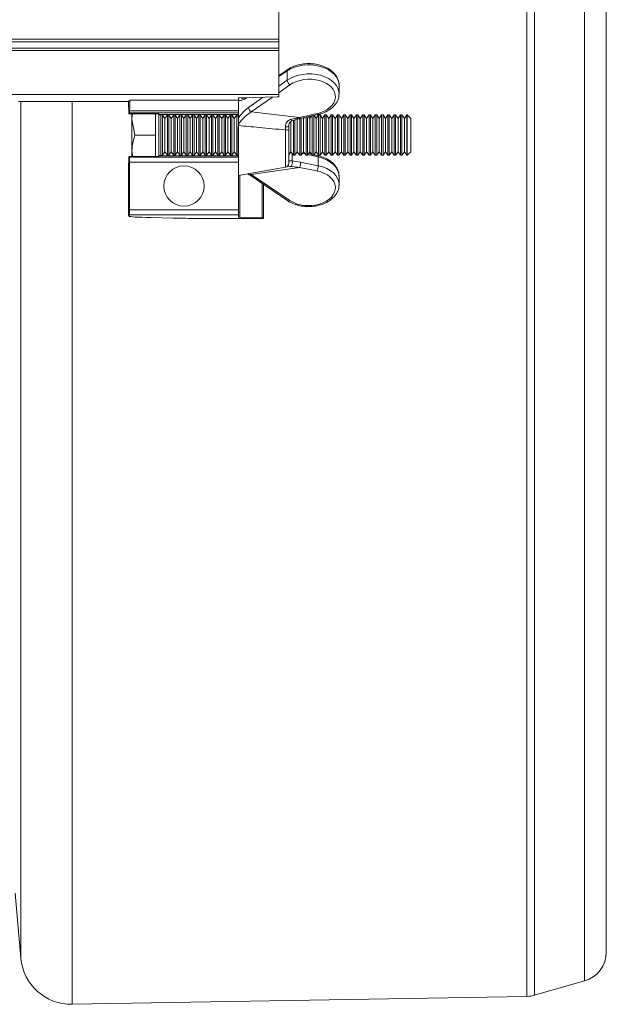
# Model space of a CAD drawing. Units: millimetres. Extents: x -1371 to 9720, y 3708 to 8070.
# Drawn here: x 8324 to 8440, y 7106 to 7301 of the extents above; entities that cross this region are included whole.
import ezdxf

# ---------------------------------------------------------------- set-up
doc = ezdxf.new("R2010")
doc.units = ezdxf.units.MM
doc.linetypes.add('SLD-Solid', pattern=[0])
doc.layers.add('ACO_DRAINAGE', color=7, linetype='SLD-Solid')

# ---------------------------------------------------------------- blocks, each defined once
blk = doc.blocks.new('ACO - 32926 32928 - PLAN')
at = {"layer": 'ACO_DRAINAGE', "linetype": 'SLD-Solid', "lineweight": 0}
for p, q in [((2094.02, 107.07), (2094.02, 529.52)), ((2095.57, 529.29), (2095.57, 107.3)), ((2105.46, 110.14), (2105.46, 526.45)), ((2109.81, 520.68), (2109.81, 115.9)), ((2044.81, 339.51), (2044.81, 297.08)), ((1694.96, 295.31), (2044.81, 295.31)), ((2044.81, 296.58), (1696.23, 296.58)), ((1696.73, 297.08), (2044.81, 297.08)), ((2044.81, 297.08), (2044.81, 296.58)), ((2044.81, 296.58), (2044.81, 295.31)), ((2044.81, 295.31), (2044.81, 294.81)), ((2044.81, 294.81), (1694.46, 294.81)), ((2044.81, 294.81), (2044.81, 286.08)), ((2046.62, 291.09), (2044.81, 289.86)), ((2046.5, 290.82), (2044.81, 289.67)), ((2046.5, 288.93), (2046.5, 290.82)), ((2044.81, 287.74), (2046.5, 288.93)), ((2047.05, 288.02), (2044.81, 286.44)), ((2056.81, 286.25), (2056.81, 287.9)), ((2044.81, 286.08), (1685.73, 286.08)), ((2036.81, 285.01), (2036.81, 285.41)), ((2037.1, 285.43), (2044.51, 285.63)), ((2037.66, 285.45), (2037.92, 285.41)), ((2038.83, 283.53), (2041.7, 285.55)), ((2043.61, 285.6), (2039.38, 282.63)), ((2044.81, 286.08), (2044.81, 285.64)), ((1997.05, 284.69), (1993.18, 284.69)), ((1993.68, 114.62), (1993.68, 284.69)), ((2015.02, 284.69), (1997.05, 284.69)), ((2003.82, 284.69), (2003.82, 105.49)), ((2015.02, 284.69), (2015.34, 285.01)), ((2015.05, 282.28), (2015.02, 284.69)), ((2015.34, 285.01), (2036.81, 285.01)), ((2036.81, 285.01), (2036.81, 282.87)), ((2015.05, 282.28), (2015.21, 282.44)), ((2015.05, 282.28), (2020.49, 282.28)), ((2036.81, 282.44), (2015.21, 282.44)), ((2015.23, 282.87), (2036.81, 282.87)), ((2015.7, 282.28), (2015.7, 281.29)), ((2020.4, 282.28), (2020.4, 281.29)), ((2021, 282.27), (2021, 273.82)), ((2021.11, 282.15), (2021, 282.27)), ((2021.13, 282.14), (2036.81, 282.14)), ((2021.76, 282.04), (2021.4, 282.04)), ((2021.4, 282.04), (2021.4, 274.04)), ((2022.25, 281.35), (2021.76, 282.04)), ((2021.76, 274.04), (2021.76, 282.04)), ((2022.73, 282.04), (2022.25, 281.35)), ((2023.01, 282.04), (2022.73, 282.04)), ((2022.73, 274.04), (2022.73, 282.04)), ((2023.5, 281.35), (2023.01, 282.04)), ((2023.01, 274.04), (2023.01, 282.04)), ((2023.98, 282.04), (2023.5, 281.35)), ((2024.26, 282.04), (2023.98, 282.04)), ((2023.98, 274.04), (2023.98, 282.04)), ((2024.75, 281.35), (2024.26, 282.04)), ((2024.26, 274.04), (2024.26, 282.04)), ((2025.23, 282.04), (2024.75, 281.35)), ((2025.51, 282.04), (2025.23, 282.04)), ((2025.23, 274.04), (2025.23, 282.04)), ((2026, 281.35), (2025.51, 282.04)), ((2025.51, 274.04), (2025.51, 282.04)), ((2026.48, 282.04), (2026, 281.35)), ((2026.76, 282.04), (2026.48, 282.04)), ((2026.48, 274.04), (2026.48, 282.04)), ((2027.25, 281.35), (2026.76, 282.04)), ((2026.76, 274.04), (2026.76, 282.04)), ((2027.73, 282.04), (2027.25, 281.35)), ((2028.01, 282.04), (2027.73, 282.04)), ((2027.73, 274.04), (2027.73, 282.04)), ((2028.5, 281.35), (2028.01, 282.04)), ((2028.01, 274.04), (2028.01, 282.04)), ((2028.98, 282.04), (2028.5, 281.35)), ((2029.26, 282.04), (2028.98, 282.04)), ((2028.98, 274.04), (2028.98, 282.04)), ((2029.75, 281.35), (2029.26, 282.04)), ((2029.26, 274.04), (2029.26, 282.04)), ((2030.23, 282.04), (2029.75, 281.35)), ((2030.51, 282.04), (2030.23, 282.04)), ((2030.23, 274.04), (2030.23, 282.04)), ((2031, 281.35), (2030.51, 282.04)), ((2030.51, 274.04), (2030.51, 282.04)), ((2031.48, 282.04), (2031, 281.35)), ((2031.76, 282.04), (2031.48, 282.04)), ((2031.48, 274.04), (2031.48, 282.04)), ((2032.25, 281.35), (2031.76, 282.04)), ((2031.76, 274.04), (2031.76, 282.04)), ((2032.73, 282.04), (2032.25, 281.35)), ((2033.01, 282.04), (2032.73, 282.04)), ((2032.73, 274.04), (2032.73, 282.04)), ((2033.5, 281.35), (2033.01, 282.04)), ((2033.01, 274.04), (2033.01, 282.04)), ((2033.98, 282.04), (2033.5, 281.35)), ((2034.26, 282.04), (2033.98, 282.04)), ((2033.98, 274.04), (2033.98, 282.04)), ((2034.75, 281.35), (2034.26, 282.04)), ((2034.26, 274.04), (2034.26, 282.04)), ((2035.23, 282.04), (2034.75, 281.35)), ((2035.51, 282.04), (2035.23, 282.04)), ((2035.23, 274.04), (2035.23, 282.04)), ((2036, 281.35), (2035.51, 282.04)), ((2035.51, 274.04), (2035.51, 282.04)), ((2036.48, 282.04), (2036, 281.35)), ((2036.76, 282.04), (2036.48, 282.04)), ((2036.48, 274.04), (2036.48, 282.04)), ((2036.81, 281.98), (2036.76, 282.04)), ((2036.76, 281.69), (2036.76, 282.04)), ((2036.81, 282.87), (2036.81, 282.44)), ((2036.81, 282.44), (2036.81, 282.31)), ((2036.81, 281.46), (2036.81, 282.31)), ((2039.38, 282.63), (2048.95, 281.51)), ((2048.95, 281.51), (2052.43, 282.3)), ((2049, 281.42), (2048.95, 281.51)), ((2049.1, 281.33), (2052.58, 282.12)), ((2049.85, 281.5), (2049.75, 281.35)), ((2050.23, 274.04), (2050.23, 281.59)), ((2050.51, 274.04), (2050.51, 281.65)), ((2051, 281.35), (2050.75, 281.71)), ((2051.34, 281.84), (2051, 281.35)), ((2051.48, 274.04), (2051.48, 281.87)), ((2051.76, 274.04), (2051.76, 281.94)), ((2052.25, 281.35), (2051.83, 281.95)), ((2052.73, 282.04), (2052.25, 281.35)), ((2052.47, 282.22), (2052.43, 282.3)), ((2052.51, 282.16), (2052.47, 282.22)), ((2052.55, 282.13), (2052.51, 282.16)), ((2052.58, 282.12), (2052.55, 282.13)), ((2053.01, 282.04), (2052.73, 282.04)), ((2052.73, 274.04), (2052.73, 282.04)), ((2053.5, 281.35), (2053.01, 282.04)), ((2053.01, 274.04), (2053.01, 282.04)), ((2053.98, 282.04), (2053.5, 281.35)), ((2054.26, 282.04), (2053.98, 282.04)), ((2053.98, 274.04), (2053.98, 282.04)), ((2054.75, 281.35), (2054.26, 282.04)), ((2054.26, 274.04), (2054.26, 282.04)), ((2055.23, 282.04), (2054.75, 281.35)), ((2055.51, 282.04), (2055.23, 282.04)), ((2055.23, 274.04), (2055.23, 282.04)), ((2056, 281.35), (2055.51, 282.04)), ((2055.51, 274.04), (2055.51, 282.04)), ((2056.48, 282.04), (2056, 281.35)), ((2056.76, 282.04), (2056.48, 282.04)), ((2056.48, 274.04), (2056.48, 282.04)), ((2057.25, 281.35), (2056.76, 282.04)), ((2056.76, 274.04), (2056.76, 282.04)), ((2057.73, 282.04), (2057.25, 281.35)), ((2058.01, 282.04), (2057.73, 282.04)), ((2057.73, 274.04), (2057.73, 282.04)), ((2058.5, 281.35), (2058.01, 282.04)), ((2058.01, 274.04), (2058.01, 282.04)), ((2058.98, 282.04), (2058.5, 281.35)), ((2059.26, 282.04), (2058.98, 282.04)), ((2058.98, 274.04), (2058.98, 282.04)), ((2059.75, 281.35), (2059.26, 282.04)), ((2059.26, 274.04), (2059.26, 282.04)), ((2060.23, 282.04), (2059.75, 281.35)), ((2060.51, 282.04), (2060.23, 282.04)), ((2060.23, 274.04), (2060.23, 282.04)), ((2061, 281.35), (2060.51, 282.04)), ((2060.51, 274.04), (2060.51, 282.04)), ((2061.48, 282.04), (2061, 281.35)), ((2061.76, 282.04), (2061.48, 282.04)), ((2061.48, 274.04), (2061.48, 282.04)), ((2062.25, 281.35), (2061.76, 282.04)), ((2061.76, 274.04), (2061.76, 282.04)), ((2062.73, 282.04), (2062.25, 281.35)), ((2063.01, 282.04), (2062.73, 282.04)), ((2062.73, 274.04), (2062.73, 282.04)), ((2063.5, 281.35), (2063.01, 282.04)), ((2063.01, 274.04), (2063.01, 282.04)), ((2063.98, 282.04), (2063.5, 281.35)), ((2064.26, 282.04), (2063.98, 282.04)), ((2063.98, 274.04), (2063.98, 282.04)), ((2064.75, 281.35), (2064.26, 282.04)), ((2064.26, 274.04), (2064.26, 282.04)), ((2065.23, 282.04), (2064.75, 281.35)), ((2065.51, 282.04), (2065.23, 282.04)), ((2065.23, 274.04), (2065.23, 282.04)), ((2066, 281.35), (2065.51, 282.04)), ((2065.51, 274.04), (2065.51, 282.04)), ((2066.48, 282.04), (2066, 281.35)), ((2066.76, 282.04), (2066.48, 282.04)), ((2066.48, 274.04), (2066.48, 282.04)), ((2067.25, 281.35), (2066.76, 282.04)), ((2066.76, 274.04), (2066.76, 282.04)), ((2067.73, 282.04), (2067.25, 281.35)), ((2068.01, 282.04), (2067.73, 282.04)), ((2067.73, 274.04), (2067.73, 282.04)), ((2068.5, 281.35), (2068.01, 282.04)), ((2068.01, 274.04), (2068.01, 282.04)), ((2068.98, 282.04), (2068.5, 281.35)), ((2069.26, 282.04), (2068.98, 282.04)), ((2068.98, 274.04), (2068.98, 282.04)), ((2069.75, 281.35), (2069.26, 282.04)), ((2069.26, 274.04), (2069.26, 282.04)), ((2070.23, 282.04), (2069.75, 281.35)), ((2070.31, 282.04), (2070.23, 282.04)), ((2070.23, 274.04), (2070.23, 282.04)), ((2071, 281.35), (2070.31, 282.04)), ((2070.31, 274.04), (2070.31, 282.04)), ((2016.28, 278.04), (2015.7, 281.29)), ((2015.7, 281.29), (2015.7, 274.79)), ((2020.4, 281.29), (2020.4, 278.04)), ((2022.25, 274.73), (2022.25, 281.35)), ((2023.5, 274.73), (2023.5, 281.35)), ((2024.75, 274.73), (2024.75, 281.35)), ((2026, 274.73), (2026, 281.35)), ((2027.25, 274.73), (2027.25, 281.35)), ((2028.5, 274.73), (2028.5, 281.35)), ((2029.75, 274.73), (2029.75, 281.35)), ((2031, 274.73), (2031, 281.35)), ((2032.25, 274.73), (2032.25, 281.35)), ((2033.5, 274.73), (2033.5, 281.35)), ((2034.75, 274.73), (2034.75, 281.35)), ((2036, 274.73), (2036, 281.35)), ((2036.76, 274.04), (2036.76, 279.7)), ((2036.81, 279.94), (2036.81, 280.08)), ((2036.81, 279.94), (2036.81, 273.66)), ((2046.19, 279.07), (2046.17, 279.66)), ((2046.81, 279.68), (2046.81, 278.95)), ((2047.25, 274.73), (2047.25, 280.82)), ((2047.73, 274.04), (2047.73, 280.98)), ((2048.01, 274.04), (2048.01, 281.05)), ((2048.5, 274.73), (2048.5, 281.35)), ((2048.98, 274.04), (2048.98, 281.33)), ((2049.04, 281.37), (2049, 281.42)), ((2049.08, 281.34), (2049.04, 281.37)), ((2049.1, 281.33), (2049.08, 281.34)), ((2049.1, 281.33), (2049.1, 281.33)), ((2049.26, 274.04), (2049.26, 281.38)), ((2049.75, 281.35), (2049.67, 281.46)), ((2049.75, 274.73), (2049.75, 281.35)), ((2051, 274.73), (2051, 281.35)), ((2052.25, 274.73), (2052.25, 281.35)), ((2053.5, 274.73), (2053.5, 281.35)), ((2054.75, 274.73), (2054.75, 281.35)), ((2056, 274.73), (2056, 281.35)), ((2057.25, 274.73), (2057.25, 281.35)), ((2058.5, 274.73), (2058.5, 281.35)), ((2059.75, 274.73), (2059.75, 281.35)), ((2061, 274.73), (2061, 281.35)), ((2062.25, 274.73), (2062.25, 281.35)), ((2063.5, 274.73), (2063.5, 281.35)), ((2064.75, 274.73), (2064.75, 281.35)), ((2066, 274.73), (2066, 281.35)), ((2067.25, 274.73), (2067.25, 281.35)), ((2068.5, 274.73), (2068.5, 281.35)), ((2069.75, 274.73), (2069.75, 281.35)), ((2071, 274.73), (2071, 281.35)), ((2020.4, 278.04), (2016.28, 278.04)), ((2020.4, 278.04), (2020.4, 274.79)), ((2046.19, 271.68), (2046.19, 279.07)), ((2046.81, 278.95), (2046.81, 272.42)), ((2015.02, 271.39), (2015.05, 273.8)), ((2015.2, 273.66), (2015.05, 273.8)), ((2020.49, 273.8), (2015.05, 273.8)), ((2015.2, 273.66), (2036.81, 273.66)), ((2015.87, 273.8), (2015.7, 274.79)), ((2015.7, 273.8), (2015.7, 274.79)), ((2020.4, 274.79), (2020.4, 273.8)), ((2021, 273.82), (2021.11, 273.93)), ((2021.13, 273.94), (2036.81, 273.94)), ((2021.4, 274.04), (2021.76, 274.04)), ((2021.76, 274.04), (2022.25, 274.73)), ((2022.25, 274.73), (2022.73, 274.04)), ((2022.73, 274.04), (2023.01, 274.04)), ((2023.01, 274.04), (2023.5, 274.73)), ((2023.5, 274.73), (2023.98, 274.04)), ((2023.98, 274.04), (2024.26, 274.04)), ((2024.26, 274.04), (2024.75, 274.73)), ((2024.75, 274.73), (2025.23, 274.04)), ((2025.23, 274.04), (2025.51, 274.04)), ((2025.51, 274.04), (2026, 274.73)), ((2026, 274.73), (2026.48, 274.04)), ((2026.48, 274.04), (2026.76, 274.04)), ((2026.76, 274.04), (2027.25, 274.73)), ((2027.25, 274.73), (2027.73, 274.04)), ((2027.73, 274.04), (2028.01, 274.04)), ((2028.01, 274.04), (2028.5, 274.73)), ((2028.5, 274.73), (2028.98, 274.04)), ((2028.98, 274.04), (2029.26, 274.04)), ((2029.26, 274.04), (2029.75, 274.73)), ((2029.75, 274.73), (2030.23, 274.04)), ((2030.23, 274.04), (2030.51, 274.04)), ((2030.51, 274.04), (2031, 274.73)), ((2031, 274.73), (2031.48, 274.04)), ((2031.48, 274.04), (2031.76, 274.04)), ((2031.76, 274.04), (2032.25, 274.73)), ((2032.25, 274.73), (2032.73, 274.04)), ((2032.73, 274.04), (2033.01, 274.04)), ((2033.01, 274.04), (2033.5, 274.73)), ((2033.5, 274.73), (2033.98, 274.04)), ((2033.98, 274.04), (2034.26, 274.04)), ((2034.26, 274.04), (2034.75, 274.73)), ((2034.75, 274.73), (2035.23, 274.04)), ((2035.23, 274.04), (2035.51, 274.04)), ((2035.51, 274.04), (2036, 274.73)), ((2036, 274.73), (2036.48, 274.04)), ((2036.48, 274.04), (2036.76, 274.04)), ((2036.76, 274.04), (2036.81, 274.1)), ((2036.81, 273.76), (2036.81, 273.66)), ((2036.81, 273.66), (2036.81, 272.66)), ((2046.81, 274.1), (2047.25, 274.73)), ((2047.25, 274.73), (2047.73, 274.04)), ((2047.5, 274.37), (2047.5, 272.92)), ((2047.73, 274.04), (2048.01, 274.04)), ((2048.01, 274.04), (2048.5, 274.73)), ((2048.5, 274.73), (2048.98, 274.04)), ((2048.98, 274.04), (2049.26, 274.04)), ((2049.26, 274.04), (2049.75, 274.73)), ((2050.05, 274.3), (2049.53, 274.42)), ((2049.85, 274.58), (2049.67, 274.62)), ((2049.75, 274.73), (2050.23, 274.04)), ((2050.23, 274.04), (2050.51, 274.04)), ((2050.51, 274.04), (2051, 274.73)), ((2052.64, 273.71), (2050.6, 274.17)), ((2051.34, 274.24), (2050.75, 274.38)), ((2051, 274.73), (2051.48, 274.04)), ((2051.48, 274.04), (2051.76, 274.04)), ((2051.76, 274.04), (2052.25, 274.73)), ((2052.58, 273.96), (2051.83, 274.13)), ((2052.25, 274.73), (2052.73, 274.04)), ((2052.58, 273.96), (2052.58, 273.96)), ((2052.58, 273.96), (2052.61, 273.93)), ((2052.61, 273.93), (2052.63, 273.88)), ((2052.63, 273.88), (2052.64, 273.8)), ((2052.64, 273.8), (2052.64, 273.71)), ((2052.64, 271.96), (2052.64, 273.71)), ((2052.73, 274.04), (2053.01, 274.04)), ((2053.01, 274.04), (2053.5, 274.73)), ((2053.5, 274.73), (2053.98, 274.04)), ((2053.98, 274.04), (2054.26, 274.04)), ((2054.26, 274.04), (2054.75, 274.73)), ((2054.75, 274.73), (2055.23, 274.04)), ((2055.23, 274.04), (2055.51, 274.04)), ((2055.51, 274.04), (2056, 274.73)), ((2056, 274.73), (2056.48, 274.04)), ((2056.48, 274.04), (2056.76, 274.04)), ((2056.76, 274.04), (2057.25, 274.73)), ((2057.25, 274.73), (2057.73, 274.04)), ((2057.73, 274.04), (2058.01, 274.04)), ((2058.01, 274.04), (2058.5, 274.73)), ((2058.5, 274.73), (2058.98, 274.04)), ((2058.98, 274.04), (2059.26, 274.04)), ((2059.26, 274.04), (2059.75, 274.73)), ((2059.75, 274.73), (2060.23, 274.04)), ((2060.23, 274.04), (2060.51, 274.04)), ((2060.51, 274.04), (2061, 274.73)), ((2061, 274.73), (2061.48, 274.04)), ((2061.48, 274.04), (2061.76, 274.04)), ((2061.76, 274.04), (2062.25, 274.73)), ((2062.25, 274.73), (2062.73, 274.04)), ((2062.73, 274.04), (2063.01, 274.04)), ((2063.01, 274.04), (2063.5, 274.73)), ((2063.5, 274.73), (2063.98, 274.04)), ((2063.98, 274.04), (2064.26, 274.04)), ((2064.26, 274.04), (2064.75, 274.73)), ((2064.75, 274.73), (2065.23, 274.04)), ((2065.23, 274.04), (2065.51, 274.04)), ((2065.51, 274.04), (2066, 274.73)), ((2066, 274.73), (2066.48, 274.04)), ((2066.48, 274.04), (2066.76, 274.04)), ((2066.76, 274.04), (2067.25, 274.73)), ((2067.25, 274.73), (2067.73, 274.04)), ((2067.73, 274.04), (2068.01, 274.04)), ((2068.01, 274.04), (2068.5, 274.73)), ((2068.5, 274.73), (2068.98, 274.04)), ((2068.98, 274.04), (2069.26, 274.04)), ((2069.26, 274.04), (2069.75, 274.73)), ((2069.75, 274.73), (2070.23, 274.04)), ((2070.23, 274.04), (2070.31, 274.04)), ((2070.31, 274.04), (2071, 274.73)), ((2036.81, 272.66), (2015.23, 272.66)), ((2015.23, 263.22), (2015.23, 272.66)), ((2036.81, 272.66), (2036.81, 263.22)), ((2047.5, 272.92), (2049.17, 272.66)), ((2049.17, 272.66), (2052.64, 271.96)), ((2015.02, 271.39), (2015.02, 262.04)), ((2036.81, 270.04), (2046.19, 271.68)), ((2037.1, 270.09), (2037.1, 261.72)), ((2038.64, 270.36), (2038.95, 270.17)), ((2038.94, 270.19), (2046.62, 265)), ((2038.94, 270.19), (2038.96, 270.18)), ((2038.98, 270.42), (2039.38, 270.25)), ((2048.95, 271.62), (2039.38, 270.25)), ((2039.38, 270.25), (2047.05, 265.06)), ((2052.43, 270.92), (2048.95, 271.62)), ((2056.81, 268.18), (2056.81, 269.84)), ((2041.51, 261.6), (2041.51, 268.45)), ((2041.81, 268.25), (2041.81, 261.58)), ((2015.02, 262.04), (2015.2, 262.22)), ((2015.12, 261.93), (2015.02, 262.04)), ((2036.81, 262.22), (2015.2, 262.22)), ((2015.23, 263.22), (2036.81, 263.22)), ((2036.81, 263.22), (2036.81, 262.22)), ((2036.81, 262.22), (2036.81, 261.73)), ((2023.81, 261.55), (2019.51, 261.67)), ((2027.35, 261.51), (2041.81, 261.51)), ((2037.1, 261.72), (2041.51, 261.6)), ((2041.81, 261.58), (2041.81, 261.51)), ((1993.68, 114.62), (1992.55, 127.56)), ((2105.46, 110.14), (2095.57, 107.3)), ((2094.02, 107.07), (2003.82, 105.49))]:
    blk.add_line(p, q, dxfattribs=at)
blk.add_circle((2026.02, 267.94), 4, dxfattribs=at)
for centre, radius, start, end in [((2046.81, 290.84), 0.309, 127.8803, 185.1386), ((2047.73, 289.05), 1.23, 185.7291, 236.8613), ((2040.05, 283.66), 1.23, 185.7291, 236.8613), ((2021.4, 282.44), 0.4, 228.8956, 270), ((2046.32, 284.24), 4.58, 268.2091, 276.175), ((2047.78, 281.27), 0.472, 191.591, 233.3641), ((2046.32, 278.08), 0.998, 60.6179, 97.5424), ((2021.4, 273.64), 0.4, 90, 131.1044), ((2046.06, 272.42), 0.75, 279.9262, 0), ((2045.64, 272.64), 1.88, 333.0424, 8.5117), ((2046.53, 272.67), 2.64, 336.6314, 359.7582), ((2050.01, 271.97), 2.64, 336.6314, 359.7582), ((2039.11, 270.56), 0.412, 248.5474, 310.919), ((2046.79, 265.36), 0.403, 245.532, 311.2991), ((2103.81, 115.9), 6, 286, 0), ((2003.64, 115.49), 10, 185, 271), ((2093.92, 113.07), 6, 271, 286)]:
    blk.add_arc(centre, radius, start, end, dxfattribs=at)
for centre, major_axis, ratio, start_param, end_param in [((2050.81, 287.97), (6, -0.12), 0.668975, 0.013745, 2.384815), ((2050.81, 286.18), (6, 0.12), 0.668975, 6.249602, 8.640509), ((2050.82, 285.62), (5.25, 0.12), 0.668927, 5.007564, 8.638548), ((2037.81, 285.41), (1, 0), 0.026186, 2.356194, 3.141593), ((2043.81, 285.64), (1, 0), 0.026186, 5.497787, 6.283185), ((2015.34, 280.01), (0, 5), 0.026186, 0.02618, 0.963276), ((2015.21, 283.44), (0, 1), 0.026186, 3.167773, 4.104869), ((2020.5, 282.26), (0.5, 0), 0.029783, 0.029786, 1.577911), ((2015.2, 272.66), (0, 1), 0.026186, 4.712389, 6.257005), ((2020.5, 273.82), (0.5, 0), 0.029783, 4.705275, 6.253399), ((2050.81, 269.9), (6, -0.12), 0.668975, 0.013745, 1.27366), ((2050.81, 268.11), (6, 0.12), 0.668975, 6.26944, 7.529354), ((2050.82, 267.55), (5.25, 0.12), 0.668927, 3.896409, 7.527393), ((2050.81, 268.11), (6, 0.12), 0.668975, 6.223879, 6.26944), ((2030.12, 261.94), (15, 0), 0.026186, 3.167773, 3.926991), ((2015.2, 263.22), (0, 1), 0.026186, 3.167773, 4.712389), ((2027.35, 261.65), (5, 0), 0.026186, 3.926991, 4.712389), ((2037.81, 261.73), (1, 0), 0.026186, 3.141593, 3.926991), ((2040.81, 261.58), (1, 0), 0.026186, 0, 0.785398)]:
    blk.add_ellipse(centre, major_axis=major_axis, ratio=ratio, start_param=start_param, end_param=end_param, dxfattribs=at)
for points, knots in [([(2056.76, 287.7), (2056.78, 287.82), (2056.85, 288.26), (2056.64, 289.04), (2056.15, 289.95), (2055.37, 290.76), (2054.37, 291.42), (2053.16, 291.91), (2051.83, 292.2), (2050.43, 292.27), (2049.06, 292.11), (2047.8, 291.74), (2047.02, 291.35), (2046.66, 291.11), (2046.62, 291.09)], [0, 0, 0, 0, 0.033603, 0.125266, 0.216642, 0.31003, 0.405963, 0.503391, 0.601192, 0.699043, 0.797079, 0.895478, 0.988657, 1, 1, 1, 1]), ([(2038.51, 285.47), (2038.17, 285.28), (2037.56, 284.93), (2037.04, 284.92), (2036.81, 284.92)], [0, 0, 0, 0, 0.552068, 1, 1, 1, 1]), ([(2038.11, 285.46), (2037.91, 285.39), (2037.6, 285.29), (2037.46, 285.32), (2037.41, 285.33)], [0, 0, 0, 0, 0.656732, 1, 1, 1, 1]), ([(2052.58, 282.12), (2052.81, 282.18), (2053.48, 282.36), (2054.5, 282.8), (2055.52, 283.51), (2056.28, 284.39), (2056.73, 285.29), (2056.76, 285.9), (2056.77, 286.15)], [0, 0, 0, 0, 0.101225, 0.291535, 0.483332, 0.675378, 0.864481, 1, 1, 1, 1]), ([(2036.81, 281.46), (2037.2, 281.97), (2037.84, 282.78), (2038.55, 283.33), (2038.83, 283.53)], [0, 0, 0, 0, 0.623144, 1, 1, 1, 1]), ([(2015.7, 281.29), (2015.7, 281.37), (2015.69, 281.7), (2015.78, 282.03), (2015.85, 282.28)], [0, 0, 0, 0, 0.231379, 1, 1, 1, 1]), ([(2039.38, 282.63), (2038.99, 282.37), (2038.21, 281.86), (2037.32, 280.91), (2036.93, 280.28), (2036.81, 280.08)], [0, 0, 0, 0, 0.402758, 0.807192, 1, 1, 1, 1]), ([(2047.32, 281.18), (2047.8, 281.29), (2048.35, 281.41), (2048.89, 281.5), (2048.95, 281.51)], [0, 0, 0, 0, 0.894999, 1, 1, 1, 1]), ([(2036.81, 280.08), (2036.81, 280.38), (2036.81, 280.84), (2036.81, 281.3), (2036.81, 281.44), (2036.81, 281.46)], [0, 0, 0, 0, 0.6291499, 0.940073, 1, 1, 1, 1]), ([(2046.19, 279.07), (2044.43, 279.23), (2041.3, 279.52), (2038.17, 279.81), (2036.81, 279.94)], [0, 0, 0, 0, 0.562904, 1, 1, 1, 1]), ([(2046.17, 279.66), (2046.18, 279.84), (2046.19, 280.18), (2046.39, 280.62), (2046.7, 280.94), (2047.04, 281.1), (2047.25, 281.16), (2047.32, 281.18)], [0, 0, 0, 0, 0.258439, 0.472302, 0.686464, 0.898347, 1, 1, 1, 1]), ([(2046.83, 279.83), (2046.83, 279.92), (2046.84, 280.16), (2046.96, 280.49), (2047.17, 280.74), (2047.37, 280.86), (2047.49, 280.89), (2047.5, 280.89)], [0, 0, 0, 0, 0.2010284, 0.4857503, 0.7518937, 0.970188, 1, 1, 1, 1]), ([(2047.5, 280.89), (2047.72, 280.96), (2048.25, 281.13), (2048.79, 281.24), (2049.1, 281.3)], [0, 0, 0, 0, 0.414951, 1, 1, 1, 1]), ([(2015.7, 274.79), (2015.7, 274.87), (2015.71, 275.97), (2016, 277.04), (2016.28, 278.04)], [0, 0, 0, 0, 0.070215, 1, 1, 1, 1]), ([(2056.77, 269.9), (2056.77, 270.05), (2056.79, 270.53), (2056.48, 271.32), (2055.89, 272.2), (2055.03, 272.95), (2053.96, 273.55), (2053.1, 273.84), (2052.63, 273.95), (2052.58, 273.96)], [0, 0, 0, 0, 0.080658, 0.256284, 0.43296, 0.614392, 0.800161, 0.979139, 1, 1, 1, 1]), ([(2047.32, 271.79), (2047.15, 271.81), (2046.87, 271.83), (2046.67, 271.88), (2046.6, 271.9)], [0, 0, 0, 0, 0.618297, 1, 1, 1, 1]), ([(2046.81, 272.74), (2046.82, 272.81), (2046.83, 272.91), (2047.01, 272.95), (2047.23, 272.94), (2047.43, 272.93), (2047.5, 272.92)], [0, 0, 0, 0, 0.400739, 0.626286, 0.853898, 1, 1, 1, 1]), ([(2048.95, 271.62), (2048.46, 271.68), (2047.92, 271.75), (2047.38, 271.79), (2047.32, 271.79)], [0, 0, 0, 0, 0.894964, 1, 1, 1, 1]), ([(2046.62, 265), (2046.81, 264.88), (2047.34, 264.55), (2048.36, 264.14), (2049.69, 263.87), (2051.08, 263.82), (2052.46, 263.99), (2053.75, 264.38), (2054.9, 264.97), (2055.84, 265.75), (2056.47, 266.67), (2056.79, 267.44), (2056.77, 267.88), (2056.77, 267.97)], [0, 0, 0, 0, 0.0551435, 0.1565844, 0.2583093, 0.36009, 0.4620171, 0.5642816, 0.6671001, 0.7705205, 0.8735474, 0.9742192, 1, 1, 1, 1])]:
    blk.add_open_spline(points, degree=3, knots=knots, dxfattribs=at)
blk = doc.blocks.new('A$C5EB17F12')
at = {"layer": 'ACO_DRAINAGE'}
blk.add_blockref('ACO - 32926 32928 - PLAN', (1300.2741, 3291.7518), dxfattribs=at)

msp = doc.modelspace()

# ---------------------------------------------------------------- block references
msp.add_blockref('A$C5EB17F12', (5030.0824, 3708.2704))

doc.saveas('drawing.dxf')
